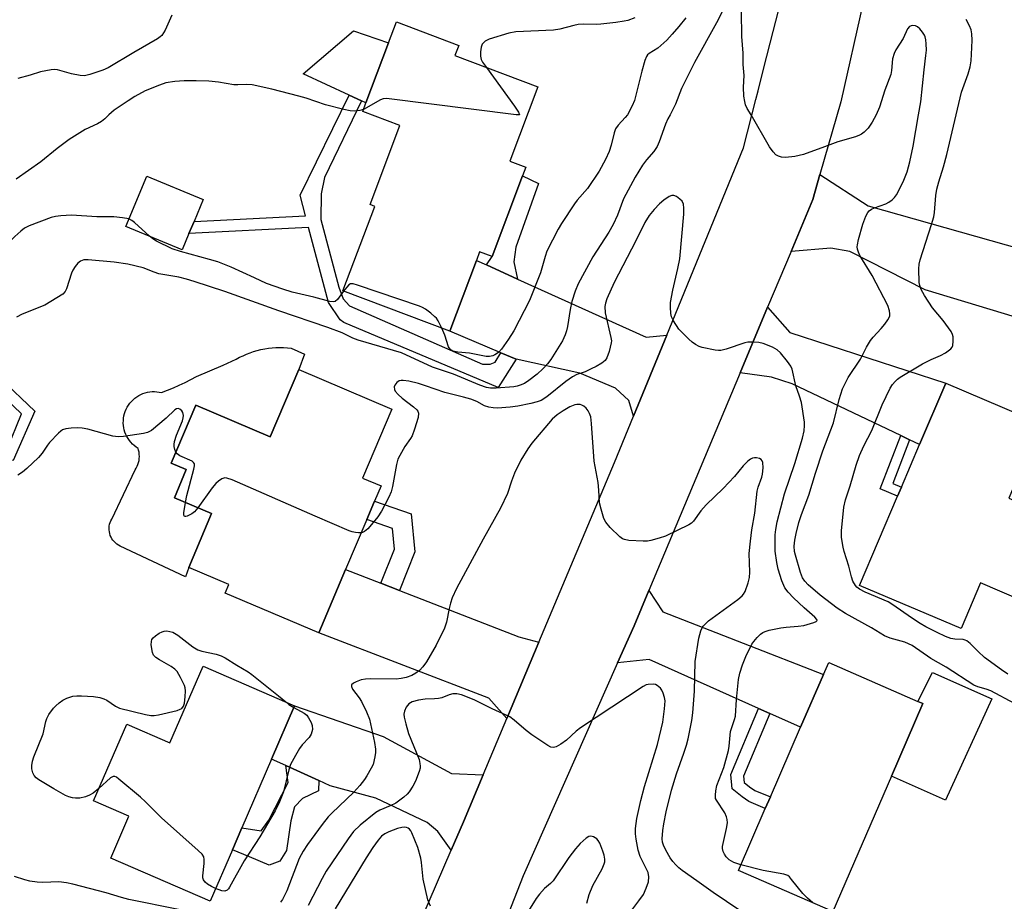
# Model space of a CAD drawing. Units: inches. Extents: x 1309762 to 1315762, y 521448 to 525448.
# Drawn here: x 1313077 to 1313334, y 521794 to 522025 of the extents above; entities that cross this region are included whole.
import ezdxf

# ---------------------------------------------------------------- set-up
doc = ezdxf.new("R2010")
doc.units = ezdxf.units.IN
doc.header["$MEASUREMENT"] = 0
for name, color, linetype in [('BLDG-Footprint', 5, 'Continuous'), ('CULTRL-Pad', 6, 'Continuous'), ('TRANS-Driveway', 251, 'Continuous'), ('TRANS-Non Street Sidewalk', 7, 'Continuous'), ('TRANS-Road', 130, 'Continuous'), ('Undefined', 1, 'Continuous')]:
    doc.layers.add(name, color=color, linetype=linetype)

msp = doc.modelspace()

# ---------------------------------------------------------------- linework, layer by layer
at = {"layer": 'BLDG-Footprint'}
for points, elevation in [([(1313208.41, 521984.05), (1313200.44, 521962.93), (1313197.2, 521964.16), (1313196.36, 521961.94), (1313189.37, 521943.42), (1313161.48, 521953.94), (1313169.83, 521976.05), (1313168.58, 521976.52), (1313176.39, 521997.18), (1313166.65, 522000.86), (1313167.49, 522003.08), (1313173.41, 522018.76), (1313175.48, 522024.26), (1313191.74, 522018.12), (1313190.73, 522015.43), (1313212.4, 522007.25), (1313205.08, 521987.86), (1313209.26, 521986.28)], 477.18), ([(1313121.27, 521968.93), (1313119.5, 521964.67), (1313104.79, 521970.78), (1313110.27, 521983.94), (1313124.97, 521977.82), (1313122.6, 521972.12)], 476.5), ([(1313174.27, 521923.09), (1313166.62, 521905.05), (1313171.45, 521903), (1313169.76, 521899.03), (1313167.71, 521894.2), (1313162.2, 521881.2), (1313155.16, 521864.59), (1313130.71, 521874.96), (1313131.69, 521877.28), (1313121.22, 521881.72), (1313127.19, 521895.8), (1313117.47, 521899.92), (1313120.58, 521907.27), (1313116.63, 521908.95), (1313123.07, 521924.11), (1313142.52, 521915.86), (1313149.96, 521933.4)], 472.07), ([(1313347.87, 521894.53), (1313338.75, 521873.1), (1313328.03, 521877.66), (1313322.95, 521865.72), (1313296.43, 521877), (1313306.34, 521900.3), (1313307.36, 521902.68), (1313312.1, 521913.83), (1313318.92, 521929.85), (1313343.66, 521919.33), (1313335.38, 521899.85)], 476.97), ([(1313148.88, 521845.57), (1313142.86, 521831.66), (1313135.11, 521813.72), (1313132.62, 521807.96), (1313126.83, 521794.56), (1313100.83, 521805.79), (1313105.56, 521816.74), (1313096.37, 521820.71), (1313105.02, 521840.75), (1313116.29, 521835.88), (1313124.95, 521855.91)], 472.13), ([(1313304.74, 521827.18), (1313289.4, 521791.85), (1313264.78, 521802.54), (1313271.81, 521818.75), (1313273.12, 521821.75), (1313281.04, 521839.98), (1313287.02, 521853.77), (1313288.36, 521856.84), (1313311.68, 521846.71), (1313312.98, 521846.15)], 473.14)]:
    msp.add_lwpolyline(points, close=True, dxfattribs=dict(at, elevation=elevation))
at = {"layer": 'CULTRL-Pad'}
for points in [[(1313173.41, 522018.76), (1313167.49, 522003.08), (1313166.3, 522003.63), (1313163.08, 522005.12), (1313151.07, 522010.7), (1313164.24, 522021.87)], [(1313149.96, 521933.4), (1313142.52, 521915.86), (1313123.07, 521924.11), (1313116.63, 521908.95), (1313120.59, 521907.27), (1313117.47, 521899.92), (1313127.19, 521895.8), (1313121.22, 521881.71), (1313120.36, 521879.23), (1313103.3, 521887.3), (1313102.87, 521887.53), (1313102.47, 521887.8), (1313102.09, 521888.11), (1313101.74, 521888.45), (1313101.43, 521888.82), (1313101.16, 521889.22), (1313100.93, 521889.65), (1313100.74, 521890.1), (1313100.59, 521890.57), (1313100.49, 521891.04), (1313100.43, 521891.52), (1313100.43, 521892.01), (1313100.47, 521892.5), (1313100.56, 521892.98), (1313100.69, 521893.44), (1313100.87, 521893.9), (1313101.09, 521894.33), (1313107.21, 521907.22), (1313107.5, 521907.67), (1313107.74, 521908.14), (1313107.95, 521908.64), (1313108.11, 521909.14), (1313108.23, 521909.67), (1313108.3, 521910.19), (1313108.33, 521910.73), (1313108.31, 521911.26), (1313108.25, 521911.79), (1313108.14, 521912.31), (1313107.99, 521912.82), (1313107.48, 521913.16), (1313106.99, 521913.54), (1313106.53, 521913.95), (1313106.11, 521914.4), (1313105.72, 521914.88), (1313105.37, 521915.38), (1313105.06, 521915.91), (1313104.8, 521916.47), (1313104.57, 521917.04), (1313104.39, 521917.63), (1313104.26, 521918.23), (1313104.17, 521918.84), (1313104.13, 521919.45), (1313104.14, 521920.07), (1313104.19, 521920.68), (1313104.29, 521921.29), (1313104.44, 521921.89), (1313104.64, 521922.47), (1313104.88, 521923.04), (1313105.16, 521923.59), (1313105.48, 521924.11), (1313105.84, 521924.61), (1313106.24, 521925.08), (1313106.67, 521925.51), (1313107.14, 521925.91), (1313107.64, 521926.28), (1313108.16, 521926.61), (1313108.7, 521926.89), (1313109.27, 521927.13), (1313109.85, 521927.33), (1313110.45, 521927.48), (1313111.06, 521927.59), (1313111.67, 521927.64), (1313112.28, 521927.66), (1313112.9, 521927.62), (1313113.51, 521927.54), (1313114.11, 521927.41), (1313115.67, 521928), (1313117.22, 521928.64), (1313118.75, 521929.31), (1313120.26, 521930.03), (1313121.75, 521930.78), (1313123.23, 521931.57), (1313126.71, 521933.06), (1313130.19, 521934.58), (1313133.64, 521936.13), (1313134.51, 521936.61), (1313135.4, 521937.04), (1313136.31, 521937.44), (1313137.23, 521937.8), (1313138.17, 521938.12), (1313139.12, 521938.4), (1313140.08, 521938.64), (1313141.06, 521938.83), (1313142.04, 521938.98), (1313143.02, 521939.09), (1313144.01, 521939.16), (1313145, 521939.18), (1313145.99, 521939.16), (1313146.98, 521939.1), (1313147.96, 521938.99), (1313151.48, 521937.43)], [(1313331, 521847.39), (1313318.91, 521820.93), (1313304.74, 521827.18), (1313312.98, 521846.15), (1313311.68, 521846.71), (1313315.45, 521854.26)]]:
    msp.add_lwpolyline(points, close=True, dxfattribs=at)
at = {"layer": 'TRANS-Driveway'}
for points in [[(1313342.75, 521963.71), (1313345.79, 521962.85), (1313353.21, 521960.74), (1313347.55, 521943.95), (1313313.52, 521954.2), (1313293.85, 521964.23), (1313288.96, 521965.13), (1313278.53, 521964.3), (1313284.2, 521977.82), (1313286.08, 521984.34), (1313298.69, 521976.19)], [(1313198.98, 521960.75), (1313207.1, 521957.07), (1313240.72, 521941.85), (1313246.07, 521942.38), (1313237.4, 521921.2), (1313236.2, 521925.36), (1313232.68, 521928.59), (1313223.36, 521932.49), (1313206.7, 521936.16), (1313202.77, 521937.81), (1313189.37, 521943.42), (1313196.36, 521961.93)], [(1313309.51, 521915.06), (1313307.16, 521916.18), (1313278.78, 521929.68), (1313273.39, 521931.43), (1313265.22, 521932.54), (1313272.42, 521949.72), (1313278.23, 521943.06), (1313318.92, 521929.85), (1313312.1, 521913.83)], [(1313171.38, 521877.62), (1313176.26, 521875.71), (1313207.41, 521863.55), (1313212.7, 521862.18), (1313204.31, 521842.24), (1313199.57, 521847.53), (1313155.16, 521864.59), (1313162.2, 521881.2)], [(1313273.03, 521843.55), (1313270.04, 521844.89), (1313241.45, 521857.63), (1313233.24, 521856.75), (1313237.53, 521866.42), (1313241.4, 521875.68), (1313245.07, 521870.11), (1313287.02, 521853.77), (1313281.04, 521839.98)], [(1313198.14, 521827.55), (1313192.95, 521815.23), (1313189.78, 521807.86), (1313186.25, 521812.71), (1313183.53, 521815.12), (1313170.05, 521821.47), (1313158.19, 521824.69), (1313155.23, 521826.03), (1313146.55, 521829.98), (1313142.86, 521831.66), (1313148.88, 521845.57), (1313172.03, 521837.55), (1313189.87, 521827.87)]]:
    msp.add_lwpolyline(points, close=True, dxfattribs=at)
at = {"layer": 'TRANS-Non Street Sidewalk'}
for points in [[(1313202.77, 521937.81), (1313206.7, 521936.16), (1313202, 521928.72), (1313161.71, 521945.71), (1313160.75, 521946.44), (1313157.68, 521950.93), (1313152.51, 521970.51), (1313121.27, 521968.93), (1313122.6, 521972.12), (1313151.7, 521973.59), (1313150.28, 521978.95), (1313163.08, 522005.12), (1313166.3, 522003.63), (1313156.71, 521983.56), (1313155.83, 521979.31), (1313155.76, 521972.66), (1313160.46, 521954.93), (1313161.51, 521951.9), (1313163.24, 521950.05), (1313197.91, 521934.84), (1313199.94, 521934.82), (1313201.22, 521935.34)], [(1313207.1, 521957.07), (1313198.98, 521960.75), (1313200.44, 521962.93), (1313208.41, 521984.05), (1313212.61, 521982.01), (1313206.61, 521965.36), (1313206.11, 521961.53)], [(1313081.04, 521922.56), (1313075.39, 521909.66), (1313062.84, 521910.18), (1313064.67, 521912.94), (1313073.76, 521912.63), (1313077.57, 521921.83), (1313070.9, 521928.14), (1313072.09, 521931.04)], [(1313309.51, 521915.06), (1313305.14, 521903.66), (1313307.36, 521902.68), (1313306.34, 521900.3), (1313301.84, 521902.28), (1313307.16, 521916.18)], [(1313176.26, 521875.71), (1313171.38, 521877.62), (1313174.96, 521886.51), (1313174.43, 521891.86), (1313167.71, 521894.2), (1313169.76, 521899.03), (1313179.32, 521895.71), (1313180.3, 521885.75)], [(1313273.03, 521843.55), (1313266.14, 521827.17), (1313266.31, 521825.51), (1313267.68, 521824.39), (1313269.05, 521823.46), (1313273.12, 521821.75), (1313271.81, 521818.75), (1313267.48, 521820.57), (1313265.72, 521821.76), (1313263.19, 521823.83), (1313262.8, 521827.66), (1313270.04, 521844.89)], [(1313155.23, 521826.03), (1313155.09, 521823.32), (1313150.89, 521821.35), (1313148.86, 521819.2), (1313147.89, 521815.5), (1313146.74, 521807.76), (1313145.01, 521804.99), (1313142.21, 521803.94), (1313137.13, 521806.15), (1313132.62, 521807.96), (1313135.11, 521813.72), (1313140.13, 521812.93), (1313142.17, 521815.7), (1313147.22, 521825.56), (1313146.55, 521829.98)]]:
    msp.add_lwpolyline(points, close=True, dxfattribs=at)
at = {"layer": 'TRANS-Road'}
for points in [[(1313174.21, 521771.67), (1313189.78, 521807.86), (1313192.95, 521815.23), (1313198.14, 521827.55), (1313204.31, 521842.24), (1313212.7, 521862.18), (1313232.45, 521909.12), (1313237.4, 521921.2), (1313246.07, 521942.38), (1313266.1, 521991.3), (1313269.32, 522003.94), (1313269.91, 522006.23), (1313271.43, 522012.2), (1313273.86, 522021.71), (1313275.93, 522029.85)], [(1313297.38, 522029.27), (1313291.55, 522003.35), (1313286.08, 521984.34), (1313284.2, 521977.82), (1313278.53, 521964.3), (1313272.42, 521949.72), (1313265.22, 521932.54), (1313241.4, 521875.68), (1313237.53, 521866.42), (1313233.24, 521856.75), (1313208.6, 521801.14), (1313195.56, 521767.94)]]:
    msp.add_lwpolyline(points, dxfattribs=at)
at = {"layer": 'Undefined'}
for points, elevation in [([(1313261.96, 522029.59), (1313259.06, 522024), (1313253.29, 522013.63), (1313249.93, 522006.81), (1313248.35, 522002.75), (1313246.93, 522000)], 474), ([(1313116.78, 522026), (1313115.08, 522022.11), (1313114.15, 522020.71), (1313113.76, 522020.31), (1313113.07, 522019.78), (1313106.89, 522016.23), (1313100.14, 522012.2), (1313098.8, 522011.61), (1313095.4, 522010.47), (1313093.97, 522010.17), (1313092.84, 522010.23), (1313090.57, 522010.68), (1313086.96, 522011.69), (1313086.12, 522011.78), (1313085.3, 522011.72), (1313082.54, 522011.21), (1313079.79, 522010.34), (1313076.55, 522009.46)], 480), ([(1313237.73, 522025.31), (1313235.86, 522024.65), (1313234.93, 522024.4), (1313232.77, 522024.07), (1313228.83, 522023.62), (1313227.71, 522023.56), (1313224.37, 522023.64), (1313222.93, 522023.55), (1313221.79, 522023.33), (1313218.11, 522022.36), (1313216.49, 522022.09), (1313206.61, 522021.66), (1313204.86, 522021.28), (1313199.66, 522019.76), (1313198.65, 522019.22), (1313197.9, 522018.39), (1313197.59, 522017.61), (1313197.41, 522016.45), (1313197.39, 522015.28), (1313197.58, 522014.46), (1313197.98, 522013.71), (1313198.96, 522012.33)], 478), ([(1313251.06, 522025.3), (1313249.25, 522023), (1313247.5, 522021.01), (1313246.05, 522019.5), (1313243.76, 522017.42), (1313241.45, 522015.98), (1313241.07, 522015.61), (1313240.78, 522015.16), (1313240.37, 522014.12), (1313239.56, 522011.34), (1313237.67, 522003.71), (1313237.07, 522002.33), (1313235.8, 522000)], 476), ([(1313268.08, 522000), (1313267.11, 522001.61), (1313266.64, 522002.57), (1313266.42, 522003.41), (1313266.24, 522004.87), (1313266.12, 522007.23), (1313266.32, 522010.25), (1313266.02, 522013.08), (1313266.06, 522016.08), (1313265.69, 522020.39), (1313265.6, 522026.88)], 474), ([(1313321.63, 522000), (1313323.02, 522005.87), (1313324.82, 522010.7), (1313325.33, 522012.5), (1313325.55, 522014.07), (1313325.76, 522017.52), (1313325.82, 522019.5), (1313325.77, 522021.15), (1313325.56, 522022.21), (1313325.13, 522023.22), (1313324.26, 522024.84)], 476), ([(1313311.81, 522000), (1313312.43, 522003.37), (1313313.27, 522011.72), (1313313.77, 522015.49), (1313313.88, 522016.87), (1313313.86, 522018.5), (1313313.74, 522019.57), (1313313.55, 522020.33), (1313313.36, 522020.81), (1313312.9, 522021.53), (1313312.15, 522022.4), (1313311.52, 522022.95), (1313311.07, 522023.2), (1313310.37, 522023.29), (1313309.91, 522023.21), (1313309.49, 522023.02), (1313308.96, 522022.45), (1313307.81, 522019.94), (1313305.93, 522016.93), (1313305.42, 522015.97), (1313305.07, 522014.59), (1313304.78, 522011.55), (1313304.55, 522010.48), (1313303, 522006.37), (1313301.64, 522001.98), (1313300.8, 522000)], 474), ([(1313198.96, 522012.33), (1313206.3, 522002.19), (1313207.32, 522000.66), (1313207.65, 522000)], 478), ([(1313166.85, 522001.39), (1313165.91, 522001.06), (1313164.5, 522000.93), (1313163.38, 522001.02), (1313161.73, 522001.34), (1313156.98, 522002.56), (1313151.91, 522004.31), (1313149.98, 522004.87), (1313142.91, 522006.69), (1313137.8, 522007.79), (1313136.18, 522007.93), (1313134.05, 522007.78), (1313133, 522007.78), (1313129.01, 522008.49), (1313126.48, 522008.8), (1313123.19, 522008.88), (1313119.99, 522008.83), (1313117.62, 522008.71), (1313115.27, 522008.28), (1313113.62, 522007.74), (1313109.88, 522006.23), (1313107.12, 522004.74), (1313105.37, 522003.66), (1313101.75, 522001.19), (1313100.32, 522000)], 478), ([(1313206.71, 522000), (1313172.89, 522004.2), (1313172.04, 522004.14), (1313171.26, 522003.87), (1313166.85, 522001.39)], 478), ([(1313100.32, 522000), (1313099.29, 521998.89), (1313098.44, 521998.2), (1313097.41, 521997.65), (1313094.17, 521996.17), (1313089.99, 521993.56), (1313086.88, 521991.21), (1313082.6, 521987.67), (1313076.17, 521983.17)], 478), ([(1313246.93, 522000), (1313246.31, 521998.89), (1313245.7, 521997.55), (1313244.07, 521992.94), (1313243.54, 521991.72), (1313242.69, 521990.42), (1313240.8, 521988.18), (1313239.76, 521986.8), (1313237.8, 521983.68), (1313234.79, 521978.03), (1313233.18, 521973.71), (1313232.06, 521971.29), (1313230.92, 521969.35), (1313226.8, 521962.88), (1313222.9, 521955.79), (1313222.15, 521953.9), (1313221.25, 521951.16), (1313220.85, 521949.12), (1313220.16, 521944.65), (1313219.92, 521943.57), (1313219.55, 521942.51), (1313218.8, 521940.96), (1313215.8, 521936.06), (1313214.89, 521934.9), (1313213.7, 521933.56), (1313212.26, 521932.24), (1313210.05, 521930.54), (1313208.88, 521929.78), (1313207.82, 521929.32), (1313206.98, 521929.08), (1313206.13, 521928.93), (1313201.5, 521928.51), (1313200.06, 521928.51), (1313198.99, 521928.73), (1313197.23, 521929.35), (1313190.33, 521932.21), (1313184.86, 521934.01), (1313176.8, 521937.81), (1313165.43, 521941.1), (1313164.06, 521941.64), (1313161.29, 521942.97), (1313157.51, 521944.44), (1313144.79, 521948.74), (1313130.68, 521953.85), (1313122.61, 521956.46), (1313120.65, 521957.06), (1313118.64, 521957.55), (1313113.44, 521958.46), (1313112.18, 521958.86), (1313109.31, 521959.98), (1313105.29, 521960.92), (1313101.72, 521961.47), (1313094.94, 521962.11), (1313093.83, 521962.07), (1313092.91, 521961.76), (1313092.28, 521961.24), (1313091.57, 521960.37), (1313090.95, 521959.41), (1313090.6, 521958.63), (1313089.33, 521954.5), (1313088.97, 521953.82), (1313088.33, 521953.15), (1313083.62, 521950.24), (1313077.73, 521947.89), (1313076.21, 521947.09)], 474), ([(1313235.8, 522000), (1313235.23, 521999.28), (1313233.34, 521997.25), (1313232.69, 521996.31), (1313232.31, 521995.22), (1313231.57, 521992.05), (1313230.99, 521990.37), (1313230.07, 521988.25), (1313228.44, 521985.24), (1313225.35, 521980.72), (1313222.68, 521977.67), (1313221.97, 521976.74), (1313218.56, 521971.59), (1313217.67, 521970.08), (1313214.76, 521964.35), (1313214.28, 521962.94), (1313213.06, 521958.69), (1313210.25, 521951.48), (1313206.13, 521943.53), (1313204.75, 521941.32), (1313202.94, 521938.73), (1313202.1, 521937.91), (1313201.13, 521937.23), (1313200.61, 521936.99), (1313199.79, 521936.82), (1313198.93, 521936.86), (1313194.55, 521937.7), (1313191.47, 521937.99), (1313190.23, 521938.26), (1313189.8, 521938.47), (1313189.46, 521938.75), (1313189.05, 521939.38), (1313188.1, 521942.42), (1313187.34, 521944.19)], 476), ([(1313207.65, 522000), (1313207.53, 521999.92), (1313206.71, 522000)], 478), ([(1313300.8, 522000), (1313299.72, 521998.08), (1313298.64, 521996.51), (1313297.63, 521995.46), (1313296.95, 521994.93), (1313296.44, 521994.65), (1313295.33, 521994.25), (1313290.74, 521992.91), (1313287.24, 521991.56), (1313281.78, 521989.64), (1313279.48, 521989.11), (1313277.12, 521988.8), (1313276.01, 521988.91), (1313275.22, 521989.13), (1313274.57, 521989.53), (1313273.86, 521990.26), (1313272.93, 521991.64), (1313268.08, 522000)], 474), ([(1313336.91, 521846.19), (1313330.73, 521849.45), (1313329.53, 521849.9), (1313327.31, 521850.53), (1313326.26, 521850.98), (1313319.04, 521855.68), (1313315.08, 521857.95), (1313310.13, 521861.3), (1313309.2, 521861.78), (1313308.22, 521862.19), (1313304.38, 521863.22), (1313302.9, 521863.81), (1313299.56, 521865.9), (1313292.74, 521869.65), (1313290.58, 521871.05), (1313286.16, 521874.47), (1313283.02, 521877.15), (1313282.13, 521878.11), (1313281.56, 521879.01), (1313280.98, 521880.36), (1313279.65, 521884.93), (1313279.45, 521885.9), (1313279.37, 521887.24), (1313279.49, 521888.86), (1313279.83, 521890.57), (1313280.54, 521893.44), (1313281.24, 521895.54), (1313283.2, 521900.57), (1313284.88, 521906.37), (1313286.79, 521912.21), (1313289.58, 521919.47), (1313291.14, 521925.59), (1313291.98, 521928.36), (1313293.44, 521931.37), (1313296.66, 521936.15), (1313298.27, 521939.28), (1313299.27, 521940.99), (1313299.95, 521941.89), (1313302.1, 521944.17), (1313303.02, 521945.27), (1313303.85, 521946.42), (1313304.3, 521947.39), (1313304.35, 521947.94), (1313304.25, 521948.78), (1313303.8, 521950.15), (1313299.69, 521958), (1313296.51, 521963.25), (1313296.17, 521964.07), (1313295.92, 521964.9), (1313295.84, 521965.47), (1313295.87, 521966.03), (1313296.16, 521967.43), (1313297.25, 521971.36), (1313298.06, 521973.48), (1313298.58, 521974.46), (1313298.92, 521974.86), (1313299.54, 521975.31), (1313300.3, 521975.66), (1313303.27, 521976.69), (1313304.03, 521977.11), (1313304.95, 521977.79), (1313305.56, 521978.4), (1313306.05, 521979.1), (1313307.79, 521982.47), (1313308.88, 521985.09), (1313309.58, 521987.67), (1313310.42, 521991.79), (1313311.81, 522000)], 474), ([(1313335.11, 521853.83), (1313333.47, 521854.93), (1313329.05, 521858.22), (1313327.36, 521859.77), (1313325.32, 521861.85), (1313324.45, 521862.55), (1313323.97, 521862.75), (1313323.48, 521862.86), (1313321.34, 521863), (1313320.24, 521863.19), (1313318.85, 521863.7), (1313316.68, 521864.68), (1313313.75, 521866.16), (1313312.22, 521867.06), (1313309.97, 521868.52), (1313305.12, 521871.92), (1313303.88, 521872.71), (1313297.91, 521875.26), (1313296.4, 521876.06), (1313295.71, 521876.6), (1313295.34, 521877), (1313294.69, 521878.12), (1313294.33, 521879.22), (1313293.6, 521882.04), (1313292.38, 521885.88), (1313292.1, 521886.99), (1313291.75, 521889.53), (1313291.69, 521891.26), (1313292.29, 521897.47), (1313292.72, 521899.42), (1313293.98, 521903.05), (1313295.54, 521908.45), (1313296.37, 521910.96), (1313297.5, 521913.45), (1313299.61, 521917.51), (1313302.33, 521924.17), (1313304.45, 521928.54), (1313305.06, 521929.47), (1313305.76, 521930.32), (1313306.35, 521930.89), (1313307.05, 521931.42), (1313312.9, 521934.93), (1313315.15, 521936.05), (1313317.54, 521937.09), (1313318.86, 521937.81), (1313320.28, 521938.81), (1313320.61, 521939.22), (1313320.8, 521939.71), (1313320.91, 521940.83), (1313320.85, 521941.99), (1313320.72, 521942.54), (1313320.35, 521943.33), (1313318.26, 521946.25), (1313315.48, 521949.53), (1313313.38, 521952.77), (1313312.55, 521954.3), (1313312.15, 521955.34), (1313311.98, 521956.19), (1313311.88, 521959.76), (1313311.96, 521960.94), (1313312.23, 521962.08), (1313315.25, 521971.3), (1313315.84, 521973.3), (1313316.01, 521974.47), (1313316.36, 521978.91), (1313316.63, 521980.58), (1313317.09, 521982.43), (1313318.31, 521986.38), (1313319.2, 521989.64), (1313321.63, 522000)], 476), ([(1313265.43, 521804.04), (1313263.62, 521804.59), (1313262.36, 521805.31), (1313261.56, 521806.11), (1313261.13, 521806.79), (1313260.8, 521807.52), (1313260.62, 521808.27), (1313260.64, 521808.79), (1313261.68, 521813.51), (1313261.89, 521814.97), (1313261.88, 521815.82), (1313261.67, 521816.6), (1313261.21, 521817.6), (1313259.03, 521820.89), (1313258.84, 521821.39), (1313258.76, 521822.21), (1313258.87, 521823.34), (1313259.16, 521824.75), (1313261.01, 521829.44), (1313262.17, 521833.88), (1313262.36, 521835.04), (1313262.75, 521838.88), (1313263.03, 521839.92), (1313263.8, 521842.02), (1313264, 521842.84), (1313264.24, 521847.18), (1313264.8, 521852.43), (1313265.19, 521854.1), (1313265.84, 521856.29), (1313266.71, 521858.46), (1313268.3, 521861.65), (1313268.79, 521862.36), (1313269.72, 521863.44), (1313270.51, 521864.24), (1313271.16, 521864.71), (1313271.81, 521865.02), (1313272.81, 521865.32), (1313275.9, 521865.96), (1313277.29, 521866.14), (1313280.42, 521866.35), (1313281.89, 521866.58), (1313284.45, 521867.29), (1313285.11, 521867.58), (1313285.33, 521867.83), (1313285.24, 521868.15), (1313284.77, 521868.7), (1313281.95, 521871.14), (1313279.19, 521873.8), (1313277.75, 521875.27), (1313276.92, 521876.39), (1313276.11, 521878.22), (1313275.16, 521881.27), (1313274.8, 521883.01), (1313274.4, 521885.98), (1313274.39, 521890.25), (1313274.54, 521891.66), (1313274.9, 521893.64), (1313276.83, 521900.93), (1313279.56, 521908.91), (1313281.55, 521915.46), (1313281.93, 521917.4), (1313282.04, 521918.79), (1313282.01, 521919.65), (1313281.22, 521924.84), (1313280.77, 521926.45), (1313279.81, 521929.19), (1313278.81, 521933.54), (1313278.43, 521934.31), (1313277.59, 521935.48), (1313275.76, 521937.74), (1313274.94, 521938.53), (1313273.69, 521939.23), (1313271.26, 521940.2), (1313270.14, 521940.46), (1313268.7, 521940.56), (1313267.28, 521940.54), (1313266.45, 521940.38), (1313261.55, 521938.74), (1313260.17, 521938.39), (1313259.61, 521938.36), (1313258.75, 521938.44), (1313255.33, 521939.17), (1313254.51, 521939.44), (1313253.58, 521939.95), (1313252.7, 521940.58), (1313251.85, 521941.33), (1313249.25, 521943.95), (1313247.81, 521946.14), (1313247.34, 521947.19), (1313247.16, 521948.02), (1313247.02, 521949.75), (1313247.06, 521950.92), (1313247.67, 521954.16), (1313248.95, 521959.83), (1313249.45, 521962.37), (1313250.52, 521973.99), (1313250.56, 521975.54), (1313250.43, 521976.6), (1313250.05, 521977.37), (1313249.47, 521977.96), (1313248.58, 521978.61), (1313247.89, 521978.91), (1313247.41, 521978.91), (1313246.69, 521978.62), (1313245.27, 521977.66), (1313244.14, 521976.73), (1313242.74, 521975.22), (1313241.47, 521973.69), (1313240.3, 521971.84), (1313238, 521967.03), (1313232.31, 521956.16), (1313230.46, 521951.86), (1313230.07, 521950.77), (1313229.91, 521949.93), (1313230.01, 521948.22), (1313231.5, 521941.77), (1313231.61, 521940.94), (1313231.57, 521940.37), (1313231.01, 521938.1), (1313230.44, 521936.46), (1313229.98, 521935.79), (1313229.1, 521935.1), (1313227.61, 521934.21), (1313226.31, 521933.56), (1313224.72, 521932.86), (1313222.55, 521932.08), (1313221.48, 521931.53), (1313219.72, 521930.25), (1313214.76, 521926.31), (1313213.28, 521925.37), (1313212.23, 521924.94), (1313210.56, 521924.52), (1313207.19, 521923.83), (1313205.14, 521923.58), (1313201.9, 521923.34), (1313200.73, 521923.41), (1313199.57, 521923.59), (1313198.5, 521923.93), (1313196.48, 521925.03), (1313194.89, 521925.65), (1313192.97, 521926.23), (1313188.11, 521927.42), (1313183.07, 521929.17), (1313181.23, 521929.73), (1313178.68, 521930.36), (1313177.25, 521930.58), (1313176.7, 521930.58), (1313176.19, 521930.46), (1313175.54, 521930), (1313175.05, 521929.36), (1313174.88, 521928.88), (1313174.94, 521928.24), (1313175.15, 521927.79), (1313175.89, 521926.92), (1313176.99, 521925.9), (1313179.92, 521923.69), (1313180.76, 521922.93), (1313181.06, 521922.5), (1313181.21, 521922.01), (1313181.1, 521920.92), (1313180.16, 521917.8), (1313179.55, 521916.14), (1313179.13, 521915.39), (1313177.62, 521913.27), (1313176.34, 521910.98), (1313175.87, 521909.96), (1313175.51, 521908.57), (1313174.48, 521902.84), (1313174.06, 521901.45), (1313173.44, 521900.11), (1313171.53, 521896.4), (1313170.57, 521894.96), (1313168.97, 521892.89), (1313167.97, 521891.81), (1313167.09, 521891.09), (1313166.61, 521890.84), (1313166.26, 521890.76)], 472), ([(1313105.61, 521972.75), (1313103.96, 521973.09), (1313101.67, 521973.31), (1313097.19, 521973.29), (1313090.61, 521973.71), (1313087.81, 521973.59), (1313086.4, 521973.44), (1313085.3, 521973.17), (1313079.55, 521970.95), (1313078.32, 521970.32), (1313077.37, 521969.59), (1313075.82, 521968.19), (1313074.77, 521967.16), (1313073.81, 521966.06), (1313070.89, 521961.56), (1313066.87, 521956.61), (1313064.48, 521953.46), (1313061.57, 521948.86), (1313060.45, 521947.47), (1313057.37, 521944.35), (1313056.37, 521943.15), (1313053.7, 521938.58)], 476), ([(1313110.93, 521968.23), (1313107.03, 521971.83), (1313106.36, 521972.36), (1313105.61, 521972.75)], 476), ([(1313161.67, 521953.88), (1313160.03, 521951.69), (1313159.42, 521951.22), (1313158.9, 521951.11), (1313158.11, 521951.22), (1313153.87, 521952.31), (1313148.19, 521953.64), (1313145.76, 521954.4), (1313141.51, 521955.89), (1313138.41, 521957.4), (1313132.28, 521960.16), (1313128.83, 521961.52), (1313126.63, 521962.21), (1313119.04, 521964.23), (1313116.89, 521964.99), (1313112.81, 521966.97), (1313111.83, 521967.55), (1313110.93, 521968.23)], 476), ([(1313187.34, 521944.19), (1313186.37, 521946.1), (1313185.9, 521946.81), (1313185.52, 521947.22), (1313184.44, 521948.15), (1313183.06, 521949.18), (1313182.31, 521949.6), (1313181.49, 521949.94), (1313165.31, 521955.49), (1313164.2, 521955.79), (1313163.44, 521955.78), (1313163.02, 521955.54), (1313162.47, 521954.96), (1313161.67, 521953.88)], 476), ([(1313117.87, 521911.86), (1313117.6, 521912.52), (1313117.42, 521913.27), (1313117.4, 521913.8), (1313117.51, 521914.61), (1313118.01, 521916.23), (1313119.55, 521920.01), (1313119.76, 521920.84), (1313119.82, 521921.41), (1313119.7, 521922.2), (1313119.45, 521922.61), (1313118.9, 521923.07), (1313118.48, 521923.21), (1313117.98, 521923.11), (1313117.58, 521922.85), (1313115.36, 521920.72), (1313111.48, 521917.49), (1313110.48, 521916.94), (1313109.38, 521916.67), (1313104.22, 521915.89), (1313102.8, 521915.8), (1313101.37, 521916.05), (1313094.83, 521917.83), (1313093.4, 521918.14), (1313092.25, 521918.19), (1313090.51, 521918.08), (1313089.08, 521917.89), (1313088.29, 521917.65), (1313087.83, 521917.36), (1313087.19, 521916.82), (1313084.82, 521914.32), (1313084.31, 521913.66), (1313082.96, 521911.56), (1313082.02, 521910.41), (1313078.95, 521907.56), (1313077.81, 521906.59), (1313076.57, 521905.83)], 472), ([(1313265.18, 521792.12), (1313258.17, 521796.78), (1313253.95, 521799.86), (1313250.06, 521802.58), (1313249.2, 521803.26), (1313248.41, 521804.02), (1313247.64, 521804.93), (1313246.96, 521805.88), (1313245.81, 521807.89), (1313245.2, 521809.18), (1313244.98, 521809.96), (1313244.89, 521810.78), (1313245.02, 521813.01), (1313245.27, 521814.71), (1313245.91, 521817.88), (1313247.31, 521823.49), (1313248.57, 521827.8), (1313250.55, 521833.15), (1313251.22, 521835.29), (1313251.64, 521836.95), (1313252.61, 521841.75), (1313252.91, 521843.76), (1313253.28, 521849.42), (1313253.53, 521857.15), (1313254.43, 521863.2), (1313254.95, 521865.15), (1313255.3, 521865.92), (1313255.62, 521866.37), (1313257.01, 521867.76), (1313264.65, 521873.38), (1313265.76, 521874.33), (1313266.08, 521874.73), (1313266.52, 521875.47), (1313267.36, 521877.65), (1313267.64, 521879.08), (1313267.8, 521880.52), (1313267.62, 521885.38), (1313267.92, 521888.6), (1313268.3, 521891.54), (1313269.09, 521895.91), (1313269.7, 521901.67), (1313269.95, 521902.7), (1313270.89, 521905.26), (1313271.1, 521906.07), (1313271.25, 521907.77), (1313271.14, 521909.13), (1313270.96, 521909.56), (1313270.69, 521909.9), (1313270.26, 521910.14), (1313269.5, 521910.31), (1313268.96, 521910.33), (1313268.45, 521910.24), (1313267.95, 521910), (1313267.26, 521909.49), (1313265.99, 521908.25), (1313263.73, 521905.5), (1313260.81, 521902.36), (1313256.33, 521898.07), (1313254.99, 521896.52), (1313253.06, 521893.82), (1313252.53, 521893.3), (1313251.87, 521892.86), (1313245.74, 521889.91), (1313244.12, 521889.34), (1313241.92, 521888.72), (1313241.08, 521888.57), (1313239.92, 521888.54), (1313236.13, 521888.78), (1313235.02, 521888.98), (1313234.52, 521889.21), (1313233.84, 521889.72), (1313231.31, 521892.19), (1313230.15, 521893.5), (1313229.64, 521894.5), (1313228.9, 521896.94), (1313228.51, 521898.59), (1313228.35, 521901.92), (1313228.18, 521903.87), (1313227.09, 521909.45), (1313226.43, 521919.32), (1313226.2, 521921.08), (1313225.92, 521921.9), (1313225.5, 521922.64), (1313224.98, 521923.3), (1313224.37, 521923.86), (1313223.91, 521924.12), (1313223.41, 521924.27), (1313222.6, 521924.31), (1313222.06, 521924.24), (1313220.77, 521923.7), (1313219, 521922.63), (1313217.43, 521921.55), (1313216.15, 521920.41), (1313210.83, 521914.18), (1313209.82, 521912.72), (1313207.94, 521909.7), (1313206.29, 521906.35), (1313205.51, 521904.24), (1313204.45, 521901.02), (1313202.67, 521897.23), (1313198.08, 521889.14), (1313191.11, 521876.19), (1313190.05, 521873.78), (1313189.55, 521872.41), (1313189.22, 521871.02), (1313188.56, 521867.42), (1313188.05, 521865.81), (1313185.84, 521861.4), (1313183.33, 521857.09), (1313182.38, 521855.74), (1313181.48, 521854.76), (1313180.55, 521854.05), (1313179.53, 521853.47), (1313178.03, 521852.97), (1313176.66, 521852.67), (1313175.37, 521852.53), (1313168.75, 521852.63), (1313167.38, 521852.56), (1313166.27, 521852.31), (1313164.92, 521851.85), (1313164.21, 521851.52), (1313163.75, 521851.07), (1313163.71, 521850.65), (1313163.98, 521849.94), (1313165.69, 521847.69), (1313166.32, 521846.67), (1313167.68, 521844.03), (1313168.39, 521842.06), (1313169.73, 521835.98), (1313170.02, 521834.24), (1313170.01, 521833.37), (1313169.86, 521832.22), (1313169.38, 521830.25), (1313168.89, 521829.23), (1313167.72, 521827.26), (1313167.09, 521826.3), (1313165.87, 521824.72), (1313164.33, 521823.02), (1313158.62, 521817.55), (1313157.64, 521816.52), (1313156.03, 521814.59), (1313152.25, 521809.32), (1313151.09, 521807.61), (1313150.06, 521805.7), (1313146.8, 521797.22), (1313145.69, 521794.92), (1313145.2, 521794.23)], 470), ([(1313120.34, 521898.71), (1313120.73, 521900.54), (1313122.58, 521907.43), (1313122.72, 521908.25), (1313122.7, 521908.74), (1313122.5, 521909.14), (1313122.11, 521909.45), (1313118.87, 521910.91), (1313118.19, 521911.41), (1313117.87, 521911.86)], 472), ([(1313166.26, 521890.76), (1313165.58, 521890.73), (1313164.76, 521890.81), (1313163.94, 521891), (1313163.12, 521891.3), (1313154.22, 521895.1), (1313132.55, 521904.58), (1313131.18, 521905.06), (1313130.65, 521905.1), (1313129.9, 521904.87), (1313128.95, 521904.27), (1313128.3, 521903.68), (1313127.37, 521902.51), (1313123.63, 521897.31)], 472), ([(1313123.63, 521897.31), (1313122.71, 521896.23), (1313122.04, 521895.7), (1313120.84, 521895.11), (1313120.43, 521895), (1313120.12, 521895.05), (1313119.98, 521895.33), (1313119.97, 521896), (1313120.34, 521898.71)], 472), ([(1313097.77, 521823.96), (1313096.22, 521822.72), (1313095.28, 521822.22), (1313094.28, 521821.81), (1313092.74, 521821.44), (1313091.66, 521821.4), (1313090.85, 521821.49), (1313089.87, 521821.78), (1313089.01, 521822.17), (1313086.01, 521823.87), (1313082.03, 521826.26), (1313081.35, 521826.78), (1313080.84, 521827.34), (1313080.47, 521828.07), (1313080.21, 521829.14), (1313080.24, 521829.99), (1313080.44, 521831.12), (1313080.79, 521832.25), (1313083.2, 521838.21), (1313083.92, 521841.47), (1313084.18, 521842.29), (1313084.72, 521843.28), (1313085.9, 521844.92), (1313086.47, 521845.57), (1313087.37, 521846.34), (1313088.34, 521847.02), (1313089.36, 521847.54), (1313090.94, 521848.04), (1313092.03, 521848.21), (1313093.17, 521848.2), (1313096.31, 521847.99), (1313097.99, 521847.73), (1313099.06, 521847.36), (1313099.83, 521847), (1313102.12, 521845.44), (1313103.14, 521844.96), (1313109.94, 521843.28), (1313111.36, 521843.01), (1313112.21, 521842.99), (1313113.34, 521843.18), (1313118.19, 521844.38), (1313118.98, 521844.65), (1313119.43, 521844.9), (1313119.86, 521845.47), (1313120.07, 521846.22), (1313120.3, 521847.89), (1313120.38, 521849.51), (1313120.29, 521850.27), (1313120.12, 521850.83), (1313119.09, 521852.97), (1313118.19, 521854.5), (1313117.62, 521855.14), (1313116.67, 521855.81), (1313113.57, 521857.56), (1313112.6, 521858.19), (1313112.02, 521858.77), (1313111.72, 521859.52), (1313111.45, 521861.53), (1313111.47, 521862.36), (1313111.61, 521862.86), (1313111.91, 521863.29), (1313112.53, 521863.85), (1313113.49, 521864.52), (1313114.25, 521864.93), (1313114.78, 521865.1), (1313115.54, 521865.14), (1313116.31, 521865.02), (1313117.07, 521864.79), (1313118.36, 521864.05), (1313122.33, 521860.98), (1313123.56, 521860.22), (1313124.66, 521859.87), (1313128.37, 521859.06), (1313129.71, 521858.61), (1313130.73, 521858.14), (1313133.76, 521856.14), (1313136.73, 521854.42), (1313137.7, 521853.77), (1313144.66, 521848.19), (1313146.57, 521846.57)], 472), ([(1313148.67, 521845.1), (1313151.39, 521843.67), (1313152.02, 521843.1), (1313152.51, 521842.42), (1313153.2, 521841.17), (1313153.46, 521840.38), (1313153.5, 521839.36), (1313153.21, 521838.16), (1313152.67, 521837.31), (1313150.87, 521835.34), (1313150.14, 521834.41), (1313149.07, 521832.61), (1313147.82, 521830.22), (1313147.33, 521828.84), (1313145.97, 521823.09), (1313144.9, 521820.44), (1313143.83, 521818.09), (1313139.82, 521811.29), (1313135.67, 521805.07), (1313131.9, 521798.19), (1313131.59, 521797.73), (1313131.22, 521797.38), (1313130.65, 521797.16), (1313129.86, 521797.24), (1313128.24, 521797.83)], 472), ([(1313146.57, 521846.57), (1313147.38, 521845.93), (1313148.67, 521845.1)], 472), ([(1313128.24, 521797.83), (1313127.13, 521798.37), (1313126.16, 521798.99), (1313125.51, 521799.5), (1313125.04, 521800.1), (1313124.91, 521800.59), (1313124.9, 521801.14), (1313125.26, 521804.33), (1313125.29, 521805.38), (1313125.14, 521806.09), (1313124.7, 521806.78), (1313123.65, 521807.79), (1313114.07, 521816.28), (1313109.92, 521820.48), (1313108.61, 521821.66), (1313103, 521826.44), (1313102.32, 521826.91), (1313101.88, 521827.1), (1313101.44, 521827.09), (1313100.77, 521826.72), (1313097.77, 521823.96)], 472), ([(1313184.35, 521793.26), (1313183.7, 521794.87), (1313182.46, 521800.26), (1313182, 521804.64), (1313181.8, 521805.78), (1313181.02, 521808.53), (1313179.49, 521812.42), (1313179.23, 521812.91), (1313178.92, 521813.3), (1313178.55, 521813.58), (1313178.11, 521813.75), (1313177.63, 521813.83), (1313176.87, 521813.81), (1313175.75, 521813.54), (1313173.51, 521812.67), (1313172.45, 521812.14), (1313171.59, 521811.48), (1313170.66, 521810.43), (1313169.31, 521808.56), (1313167.58, 521805.88), (1313159.48, 521792.54)], 466), ([(1313225.18, 521794), (1313225.79, 521796.28), (1313226.75, 521798.64), (1313229.17, 521802.96), (1313229.76, 521804.25), (1313229.88, 521804.77), (1313229.89, 521805.46), (1313229.69, 521806.53), (1313229.38, 521807.61), (1313228.56, 521809.7), (1313228.15, 521810.41), (1313227.8, 521810.78), (1313226.92, 521811.3), (1313226.21, 521811.47), (1313225.74, 521811.4), (1313225.03, 521811), (1313223.48, 521809.63), (1313222.25, 521808.19), (1313220.51, 521805.9), (1313216.37, 521799.82), (1313215.73, 521799.13), (1313214.13, 521797.81), (1313212.82, 521796.35), (1313211.97, 521795.21), (1313209.93, 521792.01)], 466), ([(1313284.18, 521794.11), (1313282.79, 521795.34), (1313281.62, 521796.51), (1313278.69, 521800.21), (1313278.1, 521800.85), (1313277.66, 521801.19), (1313276.63, 521801.58), (1313271.26, 521802.54), (1313265.43, 521804.04)], 472), ([(1313118.58, 521792.35), (1313105.59, 521794.93), (1313103.64, 521795.44), (1313099.67, 521796.69), (1313090.96, 521799), (1313089.27, 521799.32), (1313087.31, 521799.54), (1313083.13, 521799.42), (1313081.67, 521799.46), (1313079.74, 521799.75), (1313078.4, 521800.08), (1313075.72, 521800.97)], 470)]:
    msp.add_lwpolyline(points, dxfattribs=dict(at, elevation=elevation))
msp.add_polyline3d([(1313234.89, 521789.38, 468), (1313238.78, 521794.62, 468), (1313239.95, 521796.3, 468), (1313240.72, 521797.88, 468), (1313241.27, 521799.55, 468), (1313241.35, 521800.92, 468), (1313241.17, 521802, 468), (1313240.73, 521803.05, 468), (1313239.15, 521806.19, 468), (1313238.61, 521807.85, 468), (1313238.04, 521810.72, 468), (1313237.92, 521812.08, 468), (1313237.92, 521813.47, 468), (1313238.24, 521816.11, 468), (1313239.28, 521820.83, 468), (1313240.29, 521824.47, 468), (1313243.62, 521835.49, 468), (1313245.06, 521841.28, 468), (1313245.51, 521844.81, 468), (1313245.62, 521846.87, 468), (1313245.48, 521847.75, 468), (1313245.16, 521848.9, 468), (1313244.79, 521849.69, 468), (1313244.45, 521850.14, 468), (1313243.58, 521850.88, 468), (1313243.09, 521851.12, 468), (1313242.58, 521851.22, 468), (1313241.21, 521851.15, 468), (1313240.68, 521851.01, 468), (1313239.92, 521850.64, 468), (1313223.58, 521839.8, 468), (1313222.42, 521838.9, 468), (1313219.85, 521836.61, 468), (1313218.41, 521835.55, 468), (1313217.16, 521834.83, 468), (1313216.49, 521834.66, 468), (1313215.77, 521834.8, 468), (1313215.01, 521835.19, 468), (1313210.79, 521837.99, 468), (1313209.37, 521839.07, 468), (1313206.24, 521841.8, 468), (1313205.05, 521842.66, 468), (1313200.47, 521844.75, 468), (1313195.81, 521847.09, 468), (1313192.49, 521848.46, 468), (1313191.22, 521848.73, 468), (1313190.21, 521848.69, 468), (1313189.22, 521848.4, 468), (1313187.31, 521847.68, 468), (1313186.48, 521847.47, 468), (1313185.42, 521847.35, 468), (1313182.96, 521847.3, 468), (1313181.2, 521847.07, 468), (1313179.59, 521846.59, 468), (1313178.67, 521846.07, 468), (1313178.05, 521845.21, 468), (1313177.61, 521844.19, 468), (1313177.44, 521843.4, 468), (1313177.5, 521842.56, 468), (1313177.9, 521840.87, 468), (1313178.65, 521838.35, 468), (1313181.36, 521831.52, 468), (1313181.61, 521830.53, 468), (1313181.67, 521829.78, 468), (1313181.63, 521829.27, 468), (1313181.41, 521828.42, 468), (1313180.43, 521825.91, 468), (1313179.77, 521824.58, 468), (1313178.82, 521823.12, 468), (1313178.26, 521822.47, 468), (1313177.4, 521821.7, 468), (1313175.31, 521820.17, 468), (1313173.8, 521819.43, 468), (1313171.11, 521818.34, 468), (1313170.08, 521817.73, 468), (1313165.95, 521814.35, 468), (1313164.25, 521812.69, 468), (1313162.83, 521810.83, 468), (1313157.11, 521802.33, 468), (1313156.06, 521800.44, 468), (1313152.43, 521793.38, 468)], dxfattribs=at)

doc.saveas('drawing.dxf')
